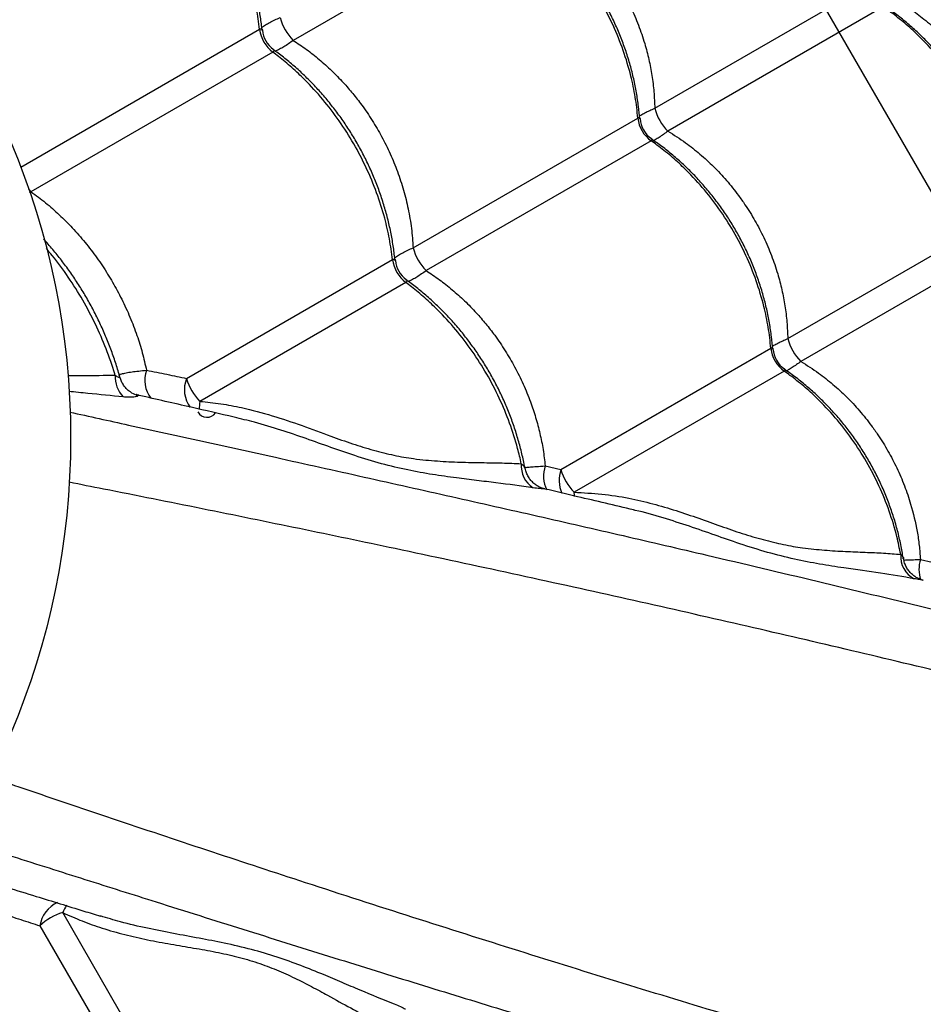
# Model space of a CAD drawing. Units: metres. Extents: x -0.021 to 0.082, y 0.002 to 0.086.
# Drawn here: x 0.017 to 0.019, y 0.037 to 0.038 of the extents above; entities that cross this region are included whole.
import ezdxf

# ---------------------------------------------------------------- set-up
doc = ezdxf.new("R2010")
doc.units = ezdxf.units.M
doc.linetypes.add('CENTERX2', pattern=[0.02032, 0.0127, -0.00254, 0.00254, -0.00254])

msp = doc.modelspace()

# ---------------------------------------------------------------- linework, layer by layer
at = {"color": 7, "linetype": 'CENTERX2'}
msp.add_line((0.01931557857275374, 0.03692224511390814), (0.01675657857275374, 0.04135456313047689), dxfattribs=at)
at = {"color": 7, "linetype": 'Continuous', "lineweight": 25}
for p, q in [((0.01781971400501424, 0.03869618190720225), (0.01739702047719291, 0.0384521396851299)), ((0.01807658071776924, 0.03832439158170373), (0.01848120908350822, 0.03855800387758489)), ((0.01850600247193797, 0.03851506046913277), (0.01810137410619899, 0.03828144817325162)), ((0.01688463558205144, 0.03821357200592743), (0.017333713851776, 0.03847284746584011)), ((0.01735850724020575, 0.038429904057388), (0.01690401078420755, 0.03816750040617171)), ((0.01762222708876316, 0.0380620703916898), (0.01804492061658449, 0.03830611261376215)), ((0.01806971400501424, 0.03826316920531003), (0.01764702047719291, 0.03801912698323768)), ((0.01690401078420755, 0.03816750040617171), (0.01690115434210442, 0.03816552554738301)), ((0.01832658071776923, 0.03789137887981152), (0.01873120908350821, 0.03812499117569267)), ((0.01875600247193796, 0.03808204776724055), (0.01835137410619898, 0.0378484354713594)), ((0.01719648406897787, 0.03781626754461116), (0.017583713851776, 0.03803983476394789)), ((0.01760850724020575, 0.03799689135549578), (0.01722127745740761, 0.03777332413615904)), ((0.01790022668437298, 0.0376452232638601), (0.01829492061658449, 0.03787309991186993)), ((0.01831971400501423, 0.03783015650341781), (0.01792502007280272, 0.03760227985540799)), ((0.01709301249606638, 0.03778963151520009), (0.01709218049259902, 0.03779012671597235)), ((0.01787062052061449, 0.03765188570422919), (0.01790022668437298, 0.0376452232638601)), ((0.01857593597275819, 0.03747609524858275), (0.01859830363257461, 0.03747090790862976)), ((0.01718726719470718, 0.0364248021035125), (0.01696369997537044, 0.03681203188631063)), ((0.01692075656691832, 0.03678723849788089), (0.01714432378625506, 0.03640000871508275))]:
    msp.add_line(p, q, dxfattribs=at)
at = {"color": 7, "linetype": 'Continuous', "lineweight": 25, "flags": 128}
for points in [[(0.01689953985675571, 0.03817269414990458), (0.01690011919689878, 0.03817197906128889), (0.01690401078420755, 0.03816750040617171)], [(0.01792573194671484, 0.03759471297293728), (0.01792545594780682, 0.03759709008449492), (0.01792502007280272, 0.03760227985540799)]]:
    msp.add_lwpolyline(points, dxfattribs=at)
at = {"color": 7, "linetype": 'Continuous', "lineweight": 25}
msp.add_circle((0.01555345514018555, 0.03770506081510294), 0.001425, dxfattribs=at)
for centre, radius, start, end in [((0.01746697921475394, 0.038521159320061), 9.82747931422687e-05, 195.3871523126469, 224.6128476873557), ((0.01739739430207651, 0.03848098445199515), 6.419821098880551e-05, 187.2817039779048, 232.7182960220948), ((0.01738870760740817, 0.03847596918648997), 5.000000092064442e-05, 185.6339858683069, 234.3065874366344), ((0.01816462666502388, 0.03834659599408418), 9.080266932821224e-05, 194.1543433977966, 225.8456566022045), ((0.01810479739586661, 0.03831205354943081), 6.017078538475892e-05, 185.6663051433395, 234.3336948566675), ((0.01809871247910221, 0.0383085404210988), 5.000000133688978e-05, 184.2999068747012, 235.6384273771714), ((0.01771697921475423, 0.03808814661816894), 9.827479314258785e-05, 195.3871523126921, 224.6128476873041), ((0.01764739430207652, 0.03804797175010294), 6.419821098881524e-05, 187.2817039779097, 232.7182960220937), ((0.01763870760740814, 0.03804295648459775), 5.000000092062259e-05, 185.6339858683014, 234.3065874366556), ((0.01841462666502376, 0.03791358329219188), 9.080266932807731e-05, 194.1543433977639, 225.8456566022244), ((0.01835479739586661, 0.03787904084753859), 6.017078538476666e-05, 185.6663051433388, 234.3336948566567), ((0.01834871247910223, 0.0378755277192066), 5.000000133692248e-05, 184.2999068747222, 235.6384273771586), ((0.01717482167225826, 0.03781296442318607), 5.690694670255159e-05, 160.6393045214776, 216.4567933714529), ((0.01711817354208673, 0.03782001806368614), 5.599341476694916e-05, 177.5089916909054, 223.2471385042453), ((0.01724893531015837, 0.03779518160553059), 5.653096079393565e-05, 158.0993649376154, 216.2689017138488), ((0.01729653991496739, 0.03784540587525912), 0.0001042123535365653, 196.2366516461742, 223.7633483538202), ((0.0171164853595353, 0.0378300246792166), 4.671812302196024e-05, 239.8387090536739, 255.8979251738342), ((0.01755157785709687, 0.03774199167788946), 0.0003317831776568811, 174.5811093577167, 177.2543868163857), ((0.0172349974967185, 0.03776343640641567), 2.000000000000613e-05, 210.0000000000061, 323.6941953138729), ((0.01787496201026286, 0.03765194152389662), 4.939866710609392e-05, 175.1889060541371, 236.5256741066491), ((0.01792798855815064, 0.03763292473478017), 6.042027882421011e-05, 161.7105293304922, 205.4273498336451), ((0.01795812531063268, 0.03762501612872069), 6.132356181193678e-05, 160.7605587715596, 203.6584114360002), ((0.01799127674583198, 0.03766916210238511), 9.414447239012318e-05, 194.7307888390777, 225.2692111609151), ((0.01858614425549215, 0.03748194188034184), 4.740463151190208e-05, 175.6986924454503, 242.7906362393861), ((0.01863663945340259, 0.03745801474110411), 6.33389083662669e-05, 163.4138581527294, 198.4047347027265), ((0.01697671997731958, 0.03677927535601565), 5.652711678571092e-05, 113.7224496511806, 171.9016365886048), ((0.01726540159132435, 0.03667402262798478), 0.000331768624877115, 152.7454525053851, 155.4189253983554), ((0.01699283830601837, 0.03671197604032115), 0.0001042123535365136, 106.2366516461638, 133.7633483538228)]:
    msp.add_arc(centre, radius, start, end, dxfattribs=at)
for points, knots in [([(0.017333713851776, 0.03847284746584011), (0.01733195640284134, 0.0384858237400373), (0.01732844150507522, 0.03851177628766964), (0.01731862111607707, 0.03855392628878208), (0.01730442511381725, 0.03859882502213948), (0.01728488188317735, 0.03864575445860521), (0.01726130617256127, 0.0386910932243508), (0.01723382715731859, 0.03873418843426004), (0.01720294064552359, 0.03877456835722667), (0.0171727401594661, 0.03880766440997159), (0.017144567147711, 0.03883413692656929), (0.01712429408832616, 0.03885106709203691), (0.01711207957113614, 0.03886023535432306), (0.01710850724020575, 0.03886291675928022)], [0, 0, 0, 0, 0.08751096404231569, 0.1750219229455277, 0.2832288219382922, 0.3917805924443747, 0.4999874749126083, 0.60822184298225, 0.7168013640579025, 0.825035748673052, 0.8975339564496525, 0.9700321665609217, 1, 1, 1, 1]), ([(0.01733845301054747, 0.03847064392756382), (0.01733752090287793, 0.03847901617236632), (0.01733563552816877, 0.0384959507166529), (0.01733114130987402, 0.0385215523571369), (0.01732541874787595, 0.03854729822988911), (0.01731839828561197, 0.03857290315413733), (0.01731014500967277, 0.03859825161602119), (0.01730068589912624, 0.03862323829235225), (0.01729006320674098, 0.03864776332318668), (0.01727831877104043, 0.03867173492237026), (0.0172655198328318, 0.03869502664104408), (0.01725171854674371, 0.03871756694712927), (0.0172369447752374, 0.03873936342589487), (0.01722118391117294, 0.03876045448908498), (0.01720444139269203, 0.0387808249968694), (0.01718676930941926, 0.03880039300654806), (0.01716823198710368, 0.03881908518699634), (0.01714888321932179, 0.03883678524981232), (0.01712914824632879, 0.03885328581395977), (0.01711558915066235, 0.03886324316835785), (0.01710895463373602, 0.03886811533962361)], [0, 0, 0, 0, 0.05514962752769501, 0.1115511827219278, 0.1679267696240262, 0.2242133797836157, 0.2803566602462605, 0.3363139081030924, 0.3920565334221986, 0.447571884294837, 0.5028636225268195, 0.5576477318052947, 0.6122629327493478, 0.6671854802286957, 0.7224205026464127, 0.7779595768797928, 0.8337792049233086, 0.8898421481591631, 0.9460993453703982, 1, 1, 1, 1]), ([(0.01785137410619899, 0.03871446087514384), (0.01786257856372062, 0.03870734932497737), (0.01788330994500655, 0.03869419096744419), (0.01791173062417111, 0.038671544669554), (0.01793744833758922, 0.03864795763236561), (0.01796167454040265, 0.03862200129730996), (0.01798113813251312, 0.03859770921502958), (0.01799902751136453, 0.03857238156370683), (0.01801532229821178, 0.03854611681365606), (0.01803200451028601, 0.0385141741780172), (0.01804632955585216, 0.03848077807395549), (0.01805752743947476, 0.03844790202773811), (0.01806581459025865, 0.03841626607032403), (0.0180716054891847, 0.038385901581973), (0.01807545668833632, 0.03835519280306874), (0.01807620603856839, 0.03833465873011474), (0.01807658071776924, 0.03832439158170373)], [0, 0, 0, 0, 0.08663165540157108, 0.1602928009762864, 0.2339522595551039, 0.3098291250068279, 0.3857049142336722, 0.4305678309816756, 0.5053527994713786, 0.5801377967195093, 0.6573193537975663, 0.734501865593179, 0.8001137501969766, 0.8657265773647571, 0.9328625567397569, 0.9999999999999999, 0.9999999999999999, 0.9999999999999999, 0.9999999999999999]), ([(0.01804492061658449, 0.03830611261376215), (0.01804347176738359, 0.0383192670580987), (0.01804057406906689, 0.03834557594599929), (0.01803153477109081, 0.0383881769102236), (0.01801796978303943, 0.0384334399598041), (0.0179988329022495, 0.03848060400246512), (0.01797539712940625, 0.0385260235613215), (0.01794777831926191, 0.03856903806060664), (0.01791648429172915, 0.03860918270425236), (0.01788568689969794, 0.03864193413317268), (0.01785682028575605, 0.03866800619836111), (0.01783598225966983, 0.03868461018015164), (0.01782339527114452, 0.03869356339601207), (0.01781971400501424, 0.03869618190720225)], [0, 0, 0, 0, 0.08751096404231387, 0.1750219229455293, 0.2832288219382925, 0.3917805924443697, 0.4999874749126069, 0.6082218429822448, 0.7168013640579037, 0.8250357486730451, 0.89753395644965, 0.9700321665609196, 1, 1, 1, 1]), ([(0.01804825980660539, 0.03830444017480562), (0.01804760453603418, 0.0383121662309093), (0.01804621363116773, 0.03832856588245057), (0.01804239745750271, 0.03835370322584544), (0.01803720348319821, 0.03837971425089234), (0.01803063406723569, 0.03840555251127894), (0.01802276134047541, 0.03843110093302704), (0.01801360783311578, 0.03845625243544476), (0.0180032152224273, 0.03848090570941719), (0.01799162441346553, 0.03850496771317422), (0.01797890109751536, 0.03852831353866129), (0.01796510048697552, 0.03855086508632961), (0.01795025471839196, 0.03857263018804244), (0.01793435258193915, 0.03859364539777345), (0.0179173960422884, 0.03861390067731847), (0.01789943775580995, 0.03863331408586809), (0.01788054369008665, 0.03865181306358629), (0.01786076721069862, 0.03866928047670594), (0.01784060335350701, 0.03868547694288013), (0.01782672684628103, 0.0386951937645647), (0.0178199654341026, 0.03869992834477308)], [0, 0, 0, 0, 0.05049163028690022, 0.1071756574560862, 0.1638451958717371, 0.2204344090861481, 0.2768877035201768, 0.3331607849396375, 0.389223218975459, 0.4450603384871729, 0.5006744163395315, 0.5557961648411965, 0.6107058526071961, 0.6659221229185128, 0.7214494357822969, 0.7772788652656205, 0.833386353593977, 0.8897340497723382, 0.9462722480092582, 1, 1, 1, 1]), ([(0.01853020390845637, 0.03852903317502145), (0.01853919501829962, 0.0385233631987494), (0.01855722972384658, 0.03851199014755689), (0.01858360078114521, 0.03849181052632022), (0.01860936616454965, 0.03846910927655714), (0.01863432038532981, 0.03844345009178965), (0.01865756544875264, 0.03841556229200626), (0.01867860021603332, 0.03838597143121376), (0.01869711299228381, 0.03835523324332902), (0.01871325832750931, 0.03832333078077475), (0.01872705447212475, 0.03829004130989513), (0.01873765383164771, 0.03825767789600858), (0.01874538212090076, 0.03822693553219467), (0.01875072142637545, 0.03819786997754696), (0.01875430158197609, 0.03816848046863969), (0.01875504087246694, 0.03814880278499965), (0.01875541052002661, 0.03813896388158134)], [0, 0, 0, 0, 0.06911604792965217, 0.1386355627629319, 0.213830702383279, 0.2890248409933049, 0.3664673408196278, 0.4439093158600981, 0.5184225630717106, 0.5929358723397417, 0.6696625655528797, 0.7463899015157915, 0.8091613887647882, 0.8719334014431154, 0.9359662998266144, 0.9999999999999999, 0.9999999999999999, 0.9999999999999999, 0.9999999999999999]), ([(0.01873120908350821, 0.03812499117569267), (0.01872990876410176, 0.03813823137374602), (0.01872730812536522, 0.03816471176907519), (0.01871864476671879, 0.03820752978197267), (0.0187053834854242, 0.03825296817673095), (0.01868644218010012, 0.03830024513493982), (0.01866307375887978, 0.03834570357927382), (0.01863538766587934, 0.03838867923278389), (0.01860389750172559, 0.03842871063689868), (0.0185728128192578, 0.03846129619860812), (0.01854361237430582, 0.038487175526373), (0.01852250242888015, 0.03850362251545968), (0.01850973616887893, 0.03851247222888525), (0.01850600247193797, 0.03851506046913277)], [0, 0, 0, 0, 0.0875109640423147, 0.1750219229455322, 0.2832288219382974, 0.3917805924443709, 0.4999874749126116, 0.6082218429822475, 0.7168013640579065, 0.8250357486730555, 0.8975339564496513, 0.9700321665609267, 1, 1, 1, 1]), ([(0.01873389709693819, 0.03812363919438251), (0.01873336164694176, 0.03813103812014759), (0.01873219467874368, 0.03814716345608092), (0.01872869257223134, 0.03817206065596414), (0.01872375357339479, 0.0381981974536841), (0.01871740189497392, 0.03822414586918504), (0.01870971370800463, 0.03824978826097058), (0.01870070922842415, 0.03827501674790291), (0.01869042989513277, 0.03829972939775332), (0.01867891616290632, 0.0383238325791215), (0.01866623288578963, 0.03834720236054857), (0.01865243673729253, 0.03836975742956177), (0.01863756085458258, 0.03839150581525139), (0.01862159579811412, 0.03841248312066274), (0.01860454173793134, 0.03843268190137789), (0.018586451549453, 0.03845202028374686), (0.01856739189732529, 0.03847042607455879), (0.0185474159523441, 0.03848778196648889), (0.01852703593182444, 0.03850384619321241), (0.01851299454826456, 0.03851346042497487), (0.01850615768070184, 0.03851814167515202)], [0, 0, 0, 0, 0.04817694315180829, 0.1049975925195484, 0.1618078618906812, 0.2185407011851093, 0.27514012752075, 0.3315612675922174, 0.3877729671182129, 0.4437597436159121, 0.4995230407202755, 0.5548024023283699, 0.609848026412852, 0.665199979310688, 0.7208625965208894, 0.7768268686842615, 0.8330686343601248, 0.8895499277167863, 0.946220932340912, 1, 1, 1, 1]), ([(0.01733781049005039, 0.03847591254127002), (0.01733803295147008, 0.03847614342419893), (0.01733954696522567, 0.03847771475252539), (0.01734448072716915, 0.03848103189655459), (0.01735247547331467, 0.03848573096049942), (0.01736170523980232, 0.03849040924696889), (0.0173688531397384, 0.03849358437218039), (0.01737222708876316, 0.03849508309358202)], [0, 0, 0, 0, 0.04541332692402848, 0.3090711267910909, 0.5441533425716967, 0.7848314331456697, 1, 1, 1, 1]), ([(0.017333713851776, 0.03847284746584011), (0.017333726617558, 0.0384728551439692), (0.017334656602312, 0.03847341449419142), (0.01733601298620477, 0.0384739675785164), (0.01733803102765162, 0.03847386430590744), (0.01733895016828289, 0.03847270199495766), (0.01733889210524303, 0.0384709877602584), (0.01733888261280222, 0.03847070750845858)], [0, 0, 0, 0, 0.003584664723572058, 0.2611421330967496, 0.4251677725516311, 0.9060235063486428, 1, 1, 1, 1]), ([(0.01735923234065573, 0.03843545371541315), (0.01735948196476537, 0.038435320630747), (0.01736099816259801, 0.03843451228461944), (0.01736161823365114, 0.03843295996782684), (0.01736045373244811, 0.03843110431525931), (0.01735904230128656, 0.03843023399000212), (0.01735850724020575, 0.038429904057388)], [0, 0, 0, 0, 0.0946873406303531, 0.5751236963819766, 0.8389331478422719, 1, 1, 1, 1]), ([(0.01758845301054746, 0.03803763122567161), (0.01758752090287793, 0.03804600347047409), (0.01758563552816877, 0.03806293801476066), (0.01758114130987403, 0.03808853965524465), (0.01757541874787596, 0.03811428552799686), (0.01756839828561197, 0.03813989045224507), (0.01756014500967277, 0.03816523891412895), (0.01755068589912624, 0.03819022559046001), (0.01754006320674099, 0.03821475062129445), (0.01752831877104043, 0.03823872222047801), (0.0175155198328318, 0.03826201393915184), (0.01750171854674371, 0.03828455424523703), (0.0174869447752374, 0.03830635072400262), (0.01747118391117295, 0.03832744178719273), (0.01745444139269204, 0.03834781229497718), (0.01743676930941927, 0.03836738030465582), (0.01741823198710368, 0.0383860724851041), (0.0173988832193218, 0.03840377254792009), (0.01737914824632879, 0.03842027311206754), (0.01736558915066234, 0.03843023046646563), (0.01735895463373601, 0.03843510263773139)], [0, 0, 0, 0, 0.05514962752762794, 0.1115511827218614, 0.1679267696239432, 0.2242133797835509, 0.2803566602461964, 0.3363139081030591, 0.3920565334221539, 0.4475718842947929, 0.5028636225267762, 0.5576477318052521, 0.6122629327492931, 0.6671854802286334, 0.7224205026463498, 0.7779595768797662, 0.83377920492327, 0.8898421481591379, 0.9460993453703702, 1, 1, 1, 1]), ([(0.01739702047719291, 0.0384521396851299), (0.01739403541301528, 0.03844996694142018), (0.01738778896068096, 0.0384454203255989), (0.01737911398926607, 0.03843975306841776), (0.01737110897552569, 0.03843520467031052), (0.01736569387976813, 0.03843255094721205), (0.01736356048000466, 0.0384320210849791), (0.01736318506148594, 0.03843192784408818)], [0, 0, 0, 0, 0.2147110101924234, 0.4492975731887677, 0.6894595621427847, 0.9453535932739856, 1, 1, 1, 1]), ([(0.01739702047719291, 0.0384521396851299), (0.01740534703647846, 0.03844659118513695), (0.01742200001112167, 0.03843549428105907), (0.01744603647041131, 0.03841641162219536), (0.01746923551358045, 0.03839556654188628), (0.01749026915554421, 0.0383739965643359), (0.01750909497868485, 0.03835225269432985), (0.01752740025653246, 0.0383286393015374), (0.01754574137958979, 0.03830170654139542), (0.01756369467909234, 0.03827103515301609), (0.01757960170531452, 0.0382388964044686), (0.0175933940467945, 0.03820524212175035), (0.01760473276567361, 0.03817061060081815), (0.01761351675804534, 0.03813488647450475), (0.01761972532820132, 0.03809856884437256), (0.01762139316017811, 0.03807423666510007), (0.01762222708876316, 0.03806207039168979)], [0, 0, 0, 0, 0.06613876805600516, 0.1322763928770743, 0.1999245051706255, 0.2675717394176022, 0.3251243812444111, 0.3829273552506783, 0.4568222192808692, 0.5307169013936346, 0.6068490099737243, 0.6829816248197077, 0.7609587087917474, 0.8389371441525504, 0.9194673556142479, 1, 1, 1, 1]), ([(0.017583713851776, 0.03803983476394789), (0.01758195640284133, 0.03805281103814508), (0.01757844150507522, 0.03807876358577741), (0.01756862111607707, 0.03812091358688986), (0.01755442511381724, 0.03816581232024725), (0.01753488188317735, 0.03821274175671301), (0.01751130617256125, 0.03825808052245858), (0.01748382715731859, 0.03830117573236782), (0.01745294064552357, 0.03834155565533444), (0.01742274015946611, 0.03837465170807938), (0.017394567147711, 0.03840112422467706), (0.01737429408832616, 0.0384180543901447), (0.01736207957113614, 0.03842722265243084), (0.01735850724020575, 0.038429904057388)], [0, 0, 0, 0, 0.08751096404231626, 0.1750219229455281, 0.2832288219382925, 0.3917805924443748, 0.4999874749126083, 0.6082218429822475, 0.7168013640579026, 0.8250357486730487, 0.8975339564496526, 0.9700321665609217, 1, 1, 1, 1]), ([(0.01804775243842484, 0.03830976084312612), (0.01804791542296007, 0.03830989010018344), (0.01804867002137712, 0.03831048854451257), (0.0180519261427731, 0.03831249583472322), (0.01805772081521861, 0.03831580058675909), (0.01806653530219712, 0.03832009603414763), (0.01807337209441401, 0.03832301953351787), (0.01807658071776924, 0.03832439158170373)], [0, 0, 0, 0, 0.03196553149619262, 0.1479964920146411, 0.4433784634567099, 0.7387680061763711, 1, 1, 1, 1]), ([(0.01804492061658449, 0.03830611261376215), (0.01804558716458604, 0.03830645024447135), (0.01804666791363871, 0.03830699768301783), (0.01804816331691778, 0.03830694088399808), (0.01804865625751148, 0.03830591064042702), (0.01804888923850067, 0.03830489727580715), (0.01804884569926707, 0.03830458033883893), (0.01804883716551605, 0.03830451821874744)], [0, 0, 0, 0, 0.2641903652961843, 0.4283614778682798, 0.8805346257704328, 0.9765846186386827, 1, 1, 1, 1]), ([(0.01810137410619899, 0.03828144817325162), (0.01809858187058143, 0.03827935591119649), (0.01809266947822376, 0.03827492567110244), (0.01808453061660767, 0.03826942322958111), (0.01807877107984421, 0.03826605872945224), (0.01807538727921706, 0.03826423349086731), (0.01807449565265479, 0.03826387886670317), (0.01807430825792724, 0.03826380433471698)], [0, 0, 0, 0, 0.2615113901693897, 0.5537347690004868, 0.8529363040768275, 0.9690913635845241, 1, 1, 1, 1]), ([(0.01810137410619899, 0.03828144817325162), (0.01811257856372062, 0.03827433662308516), (0.01813330994500655, 0.03826117826555198), (0.0181617306241711, 0.03823853196766177), (0.01818744833758922, 0.03821494493047339), (0.01821167454040265, 0.03818898859541774), (0.01823113813251311, 0.03816469651313735), (0.01824902751136453, 0.03813936886181462), (0.01826532229821178, 0.03811310411176383), (0.01828200451028601, 0.03808116147612498), (0.01829632955585216, 0.03804776537206327), (0.01830752743947475, 0.03801488932584587), (0.01831581459025865, 0.03798325336843181), (0.0183216054891847, 0.03795288888008078), (0.01832545668833632, 0.03792218010117652), (0.01832620603856839, 0.03790164602822253), (0.01832658071776923, 0.03789137887981152)], [0, 0, 0, 0, 0.08663165540156674, 0.1602928009762826, 0.2339522595551068, 0.3098291250068314, 0.385704914233669, 0.4305678309816803, 0.5053527994713838, 0.580137796719515, 0.6573193537975728, 0.7345018655931844, 0.8001137501969837, 0.8657265773647647, 0.9328625567397656, 0.9999999999999999, 0.9999999999999999, 0.9999999999999999, 0.9999999999999999]), ([(0.01807030521588601, 0.03826735237988869), (0.01807035760012651, 0.03826733044681511), (0.018071327075324, 0.0382669245313981), (0.01807175834271052, 0.03826614385019684), (0.01807184339051728, 0.03826494791164441), (0.01807113101156059, 0.03826401402584897), (0.01807003182012778, 0.03826335868695794), (0.01806971400501424, 0.03826316920531003)], [0, 0, 0, 0, 0.02153405229978809, 0.3985307299126056, 0.5714901292474107, 0.876102643123755, 1, 1, 1, 1]), ([(0.01829492061658448, 0.03787309991186992), (0.01829347176738359, 0.03788625435620648), (0.01829057406906688, 0.03791256324410707), (0.0182815347710908, 0.03795516420833138), (0.01826796978303943, 0.03800042725791187), (0.0182488329022495, 0.03804759130057288), (0.01822539712940625, 0.03809301085942927), (0.01819777831926191, 0.03813602535871442), (0.01816648429172914, 0.03817617000236014), (0.01813568689969794, 0.03820892143128047), (0.01810682028575604, 0.03823499349646888), (0.01808598225966983, 0.03825159747825941), (0.01807339527114452, 0.03826055069411986), (0.01806971400501424, 0.03826316920531003)], [0, 0, 0, 0, 0.08751096404231462, 0.1750219229455302, 0.2832288219382936, 0.3917805924443798, 0.499987474912611, 0.6082218429822467, 0.716801364057903, 0.8250357486730545, 0.8975339564496534, 0.9700321665609233, 1, 1, 1, 1]), ([(0.01829825980660538, 0.0378714274729134), (0.01829760453603418, 0.03787915352901708), (0.01829621363116773, 0.03789555318055835), (0.0182923974575027, 0.03792069052395321), (0.01828720348319821, 0.03794670154900014), (0.01828063406723568, 0.03797253980938674), (0.0182727613404754, 0.03799808823113484), (0.01826360783311577, 0.03802323973355256), (0.0182532152224273, 0.03804789300752499), (0.01824162441346551, 0.03807195501128199), (0.01822890109751535, 0.03809530083676909), (0.0182151004869755, 0.03811785238443739), (0.01820025471839194, 0.03813961748615025), (0.01818435258193912, 0.03816063269588126), (0.01816739604228838, 0.03818088797542629), (0.01814943775580992, 0.0382003013839759), (0.01813054369008663, 0.0382188003616941), (0.01811076721069859, 0.03823626777481375), (0.01809060335350698, 0.03825246424098793), (0.01807672684628101, 0.03826218106267248), (0.01806996543410259, 0.03826691564288086)], [0, 0, 0, 0, 0.05049163028688052, 0.1071756574561043, 0.1638451958717756, 0.2204344090861852, 0.2768877035202142, 0.3331607849396881, 0.3892232189754973, 0.4450603384871942, 0.5006744163395399, 0.5557961648412485, 0.6107058526072946, 0.6659221229185934, 0.7214494357823642, 0.7772788652657179, 0.833386353594054, 0.8897340497724227, 0.946272248009338, 1, 1, 1, 1]), ([(0.01690401078420755, 0.03816750040617171), (0.01690411629504548, 0.03816742598321225), (0.0169133709689932, 0.03816089812088527), (0.01693143731143355, 0.03814715094893933), (0.01695730159264208, 0.03812448444534219), (0.01698215903063082, 0.03809959434133465), (0.0170058231369919, 0.03807253094590887), (0.01702441665647436, 0.03804823867379065), (0.01704172621019152, 0.03802318038072774), (0.01705775065449609, 0.03799743284267177), (0.01707508076763285, 0.03796526365406549), (0.01709042644518578, 0.03793181694000205), (0.01710325479300467, 0.03789810626657901), (0.01711371356216794, 0.0378646903413262), (0.01711865415766484, 0.03784280799165192), (0.01712113279652962, 0.03783182987324703)], [0, 0, 0, 0, 0.0009950587049765863, 0.08727960135480742, 0.1731156240601466, 0.2589502270593098, 0.3473471767901326, 0.4357432277868602, 0.4804357735705682, 0.5671336004582802, 0.6538314178768692, 0.7432326803587929, 0.8326346774416801, 0.9160347789306958, 1, 1, 1, 1]), ([(0.01707127766233285, 0.03781755611731814), (0.01707069367086103, 0.03781983073620577), (0.01706794939986107, 0.03783051954066696), (0.0170618828259635, 0.03784957257867216), (0.01705308236856782, 0.03787457595514044), (0.01704311375314085, 0.03789927525913601), (0.01703213357431119, 0.03792357444265872), (0.01702015506103127, 0.03794738351835106), (0.01700725497344834, 0.03797057427283058), (0.01699347992383445, 0.03799308757021598), (0.01697885018696195, 0.0380149222151154), (0.01696336863851146, 0.03803615181971436), (0.01694696222011422, 0.03805663062577598), (0.01693512551695402, 0.03807066071550666), (0.01692859508663258, 0.0380775673120366), (0.01692801023058431, 0.0380781858569953)], [0, 0, 0, 0, 0.02413733505319036, 0.1134252669761891, 0.2024572801270116, 0.2911707812288457, 0.3795260578018747, 0.4675090941359737, 0.5551271556018843, 0.6419040376853459, 0.7285133656814493, 0.8156178327186696, 0.9032282082314517, 0.9913332560134362, 1, 1, 1, 1]), ([(0.01706223303803552, 0.0378224516831635), (0.01706199408439078, 0.03782325533074772), (0.01705706335876393, 0.03783983832006651), (0.01704586781709715, 0.03787221442707238), (0.01702566705348977, 0.03791873658219105), (0.01700188787732441, 0.0379639893148119), (0.01697451150974918, 0.03800704557529378), (0.0169512161750725, 0.03803950327867167), (0.01693632038228525, 0.0380563476706797), (0.01693246321799224, 0.03806070941149598)], [0, 0, 0, 0, 0.009416826266759808, 0.1943129457044333, 0.3797983566300949, 0.5646944478318526, 0.74963750444052, 0.9351703335315192, 1, 1, 1, 1]), ([(0.01758781226531948, 0.03804288528232154), (0.01758805933488564, 0.03804314107099004), (0.01758958423152303, 0.03804471978133674), (0.01759453542832845, 0.03804805746306532), (0.01760252163911764, 0.03805273822632768), (0.01761174658488553, 0.03805741582507777), (0.01761885229266373, 0.03806057158844233), (0.01762222708876316, 0.0380620703916898)], [0, 0, 0, 0, 0.05021676678083489, 0.3099344852172382, 0.547512663844689, 0.7850949483475569, 1, 1, 1, 1]), ([(0.017583713851776, 0.03803983476394789), (0.017583726617558, 0.03803984244207699), (0.01758465660231197, 0.03804040179229924), (0.01758601298620477, 0.03804095487662417), (0.01758803102765161, 0.03804085160401523), (0.01758895016828289, 0.03803968929306543), (0.01758889210524302, 0.03803797505836617), (0.01758888261280222, 0.03803769480656637)], [0, 0, 0, 0, 0.003584664723748868, 0.2611421330949216, 0.4251677725520783, 0.9060235063490621, 1, 1, 1, 1]), ([(0.01764702047719291, 0.03801912698323768), (0.01764403541301529, 0.03801695423952796), (0.01763778896068097, 0.03801240762370669), (0.01762911398926607, 0.03800674036652556), (0.01762110897552568, 0.0380021919684183), (0.01761569387976812, 0.03799953824531982), (0.01761356048000465, 0.03799900838308688), (0.01761318506148594, 0.03799891514219596)], [0, 0, 0, 0, 0.2147110101919868, 0.4492975731884549, 0.6894595621426756, 0.9453535932746107, 0.9999999999999999, 0.9999999999999999, 0.9999999999999999, 0.9999999999999999]), ([(0.01764702047719291, 0.03801912698323768), (0.01765534703647821, 0.03801357848324677), (0.01767200001112093, 0.03800248157917297), (0.01769603647041425, 0.0379833989202784), (0.01771923551356913, 0.03796255384008921), (0.01774026915558378, 0.03794098386211114), (0.01775909497856122, 0.03791923999347626), (0.01777740025705336, 0.03789562659526859), (0.01779574137703375, 0.03786869386097916), (0.01781369468867602, 0.0378380223706011), (0.01782960166836188, 0.03780588401305483), (0.01784267092297458, 0.03777399311809373), (0.01785300933787313, 0.03774301909034999), (0.01786095018306646, 0.03771299697275277), (0.01786707992123737, 0.03768254664149897), (0.01786944031443315, 0.03766210607197974), (0.01787062052061449, 0.03765188570422919)], [0, 0, 0, 0, 0.06964579404764994, 0.1392903842400288, 0.2105255559099918, 0.281759802974723, 0.3423641891370788, 0.4032321814101332, 0.4810453405102275, 0.5588583080466673, 0.6390273421915633, 0.7191969094472296, 0.7885949404059491, 0.8579936646997393, 0.9289962557888369, 1, 1, 1, 1]), ([(0.01760923234065572, 0.03800244101352093), (0.01760948196476537, 0.03800230792885478), (0.017610998162598, 0.03800149958272722), (0.01761161823365113, 0.03799994726593461), (0.01761045373244811, 0.0379980916133671), (0.01760904230128656, 0.03799722128810989), (0.01760850724020575, 0.03799689135549578)], [0, 0, 0, 0, 0.0946873406297975, 0.5751236963815732, 0.8389331478417952, 1, 1, 1, 1]), ([(0.01782573739252485, 0.0376560846290612), (0.01782355723041772, 0.03766565508926595), (0.01781771415751903, 0.03769130496936782), (0.01780436961006536, 0.03773280141318714), (0.0177848967225436, 0.03777972857495825), (0.01776130220071011, 0.03782506794900463), (0.01773382822659651, 0.03786816299589821), (0.01770294035583475, 0.03790854296280993), (0.0176727402092029, 0.0379416390045788), (0.0176445671364319, 0.03796811152314957), (0.01762429408933048, 0.03798504168822001), (0.0176120795713634, 0.03799420995053127), (0.01760850724020575, 0.03799689135549578)], [0, 0, 0, 0, 0.07241502639251414, 0.1940801910047903, 0.3161331206286137, 0.4377982666611174, 0.5594943168249713, 0.6815784485038111, 0.8032745172710245, 0.8847897114531021, 0.9663049082602196, 1, 1, 1, 1]), ([(0.0178323091503356, 0.03764759542729965), (0.01783186682986983, 0.03765023896547004), (0.0178299877078226, 0.03766146958047203), (0.01782535519780597, 0.03768127416345513), (0.01781841525624608, 0.03770687739322209), (0.01781014048343191, 0.03773222630748713), (0.01780068710523452, 0.03775721286318639), (0.01779006288550412, 0.03778173792616233), (0.01777831885660854, 0.03780570951678509), (0.01776551981017487, 0.03782900123773641), (0.01775171855276896, 0.03785154154321802), (0.01773694477361526, 0.03787333802214455), (0.0177211839116113, 0.03789442908529131), (0.01770444139257359, 0.03791479959308743), (0.01768676930945125, 0.03793436760276293), (0.01766823198709505, 0.03795305978321206), (0.01764888321932412, 0.03797075984602781), (0.01762914824632823, 0.03798726041017533), (0.01761558915066216, 0.03799721776457341), (0.01760895463373601, 0.03800208993583917)], [0, 0, 0, 0, 0.01916006765391118, 0.08139823575956645, 0.1435381742987833, 0.2055198780725299, 0.2672962034328746, 0.3288355873382718, 0.3901240621892123, 0.4511656705880965, 0.5116468609429701, 0.5719415779342993, 0.6325756028845817, 0.6935545975072483, 0.7548692627465287, 0.8164936570042832, 0.8783866691634281, 0.9404941360580319, 1, 1, 1, 1]), ([(0.01829775243842483, 0.03787674814123389), (0.01829791542296007, 0.03787687739829122), (0.01829867002137712, 0.03787747584262035), (0.01830192614277312, 0.037879483132831), (0.0183077208152186, 0.03788278788486686), (0.01831653530219711, 0.03788708333225541), (0.01832337209441401, 0.03789000683162565), (0.01832658071776923, 0.03789137887981152)], [0, 0, 0, 0, 0.03196553149790639, 0.1479964920145985, 0.4433784634566942, 0.7387680061763641, 1, 1, 1, 1]), ([(0.01829492061658449, 0.03787309991186993), (0.01829558716458604, 0.03787343754257913), (0.0182966679136387, 0.03787398498112559), (0.01829816331691778, 0.03787392818210586), (0.01829865625751149, 0.03787289793853488), (0.01829888923850067, 0.0378718845739149), (0.01829884569926707, 0.03787156763694671), (0.01829883716551605, 0.03787150551685522)], [0, 0, 0, 0, 0.2641903652961201, 0.4283614778682139, 0.8805346257703219, 0.9765846186386746, 1, 1, 1, 1]), ([(0.01835137410619898, 0.0378484354713594), (0.01834858187058143, 0.03784634320930427), (0.01834266947822375, 0.0378419129692102), (0.01833453061660767, 0.0378364105276889), (0.01832877107984422, 0.03783304602756001), (0.01832538727921707, 0.03783122078897511), (0.0183244956526548, 0.03783086616481095), (0.01832430825792723, 0.03783079163282476)], [0, 0, 0, 0, 0.2615113901694118, 0.5537347690004398, 0.8529363040767063, 0.969091363582719, 1, 1, 1, 1]), ([(0.01835137410619898, 0.0378484354713594), (0.01836257856370243, 0.0378413239211817), (0.01838330994495472, 0.03782816556362772), (0.01841173062434272, 0.03780551926587562), (0.01843744833693397, 0.03778193222817621), (0.01846167454293198, 0.03775597589508872), (0.01848113812471194, 0.03773168380642381), (0.01849902753196077, 0.03770635617265139), (0.01851532215921715, 0.03768009132396948), (0.01853200502804975, 0.03764814909422368), (0.01854632755673297, 0.03761475143466548), (0.01855991889418776, 0.03757488711071441), (0.01856878263346401, 0.03753720506494641), (0.01857398856051365, 0.03750239961951467), (0.01857528683260603, 0.03748486340920045), (0.01857593597275818, 0.03747609524858275)], [0, 0, 0, 0, 0.09011921865066125, 0.1667457687648803, 0.2433705639691721, 0.3223020330317747, 0.401232382543506, 0.4479013626637603, 0.5256969778562239, 0.6034926229648478, 0.6837813071170242, 0.764070984421165, 0.8810125348120728, 0.9405058910923078, 1, 1, 1, 1]), ([(0.01706997317142402, 0.03782255204160547), (0.01707023554946787, 0.03782282735490098), (0.0170710348491848, 0.03782366606013692), (0.01707487129267517, 0.03782514149949698), (0.01708216769084436, 0.03782698097114542), (0.01709320639364535, 0.03782879090761808), (0.01710621917591437, 0.03783043749715315), (0.01711616167727173, 0.03783136575606227), (0.01712113279652962, 0.03783182987324703)], [0, 0, 0, 0, 0.06958077556859452, 0.2119685527046145, 0.4176772158694003, 0.6234460906483006, 0.8117280226441688, 1, 1, 1, 1]), ([(0.01712113279652962, 0.03783182987324703), (0.0171340830740756, 0.03782930471239323), (0.01716002742913952, 0.03782424585017566), (0.01718431818625757, 0.03781892997127019), (0.01719648406897787, 0.03781626754461116)], [0, 0, 0, 0, 0.4991558862832899, 1, 1, 1, 1]), ([(0.01832030521588601, 0.03783433967799647), (0.01832035760012651, 0.03783431774492291), (0.01832132707532399, 0.03783391182950586), (0.01832175834271051, 0.03783313114830461), (0.01832184339051728, 0.0378319352097522), (0.01832113101156059, 0.03783100132395675), (0.01832003182012777, 0.03783034598506571), (0.01831971400501423, 0.0378301565034178)], [0, 0, 0, 0, 0.02153405229966879, 0.3985307299125203, 0.5714901292473408, 0.8761026431236799, 0.9999999999999999, 0.9999999999999999, 0.9999999999999999, 0.9999999999999999]), ([(0.01853887314281459, 0.0374854972980395), (0.01853663757960229, 0.03749667162985264), (0.01853114845673037, 0.03752410868911202), (0.01851790767556802, 0.03756741473646535), (0.01849884950717231, 0.03761457855043708), (0.01847539268499262, 0.03765999817044977), (0.01844777951576027, 0.03770301265334591), (0.01841648396757374, 0.03774315730140972), (0.01838568695535232, 0.03777590872922655), (0.01835682027313499, 0.03780198079461333), (0.01833598226079363, 0.03781858477636393), (0.01832339527139882, 0.03782753799222689), (0.01831971400501423, 0.03783015650341781)], [0, 0, 0, 0, 0.08267320992089838, 0.2029928766832585, 0.3236960201550039, 0.4440156685430668, 0.5643658792929674, 0.6850998797554835, 0.8054501089030208, 0.8860638246803477, 0.9666775430536866, 0.9999999999999999, 0.9999999999999999, 0.9999999999999999, 0.9999999999999999]), ([(0.01854374650563272, 0.03747715880192603), (0.01854325103095875, 0.03748066300848649), (0.01854152709055723, 0.03749285544451225), (0.01853714498065297, 0.03751368882889711), (0.01853064969347995, 0.03753952711235866), (0.0185227571719901, 0.03756507552794501), (0.01851360894406223, 0.03759022703200613), (0.01850321492650566, 0.03761488030554061), (0.01849162449229457, 0.0376389423094143), (0.01847890107663427, 0.03766228813487034), (0.01846510049252455, 0.03768483968254689), (0.01845025471689858, 0.03770660478425754), (0.01843435258234266, 0.03772761999398914), (0.01841739604217937, 0.03774787527353402), (0.01839943775583937, 0.03776728868208368), (0.0183805436900787, 0.03778578765980186), (0.01836076721070075, 0.03780325507292152), (0.01834060335350649, 0.0378194515390957), (0.01832672684628085, 0.03782916836078026), (0.01831996543410259, 0.03783390294098864)], [0, 0, 0, 0, 0.02496111629700987, 0.08684899372576677, 0.1486491493140364, 0.2103008702219419, 0.2717557834397093, 0.3329806520899147, 0.3939594584279764, 0.4546946846123726, 0.5148922459531783, 0.5748582192277171, 0.6351590062931803, 0.6957994778504966, 0.75676988603417, 0.8180439577414503, 0.8795803565188933, 0.9413247994833701, 0.9999999999999999, 0.9999999999999999, 0.9999999999999999, 0.9999999999999999]), ([(0.01697332756517919, 0.03782172201488266), (0.01698264952307598, 0.03782180796952435), (0.01701349642396217, 0.03782209239843322), (0.01704220218248808, 0.03782230401634935), (0.01706223303803552, 0.0378224516831635)], [0, 0, 0, 0, 0.302200792591385, 1, 1, 1, 1]), ([(0.01706223303803552, 0.0378224516831635), (0.01706448476897275, 0.03782094920672455), (0.01706859474596487, 0.03781820680820208), (0.01707180543929583, 0.03781756972005156), (0.0170715132914046, 0.03781758768839098), (0.01707141835191713, 0.03781759352757375)], [0, 0, 0, 0, 0.4499350978247056, 0.8212450561625769, 1, 1, 1, 1]), ([(0.01709228547768392, 0.03779019316054396), (0.01709141187445964, 0.03779069965210406), (0.01708859616866122, 0.03779233212229531), (0.01708400685664853, 0.03779631885017035), (0.01707895412684891, 0.03780207365910823), (0.0170749167512664, 0.03780893476496828), (0.0170725131480139, 0.03781425937463377), (0.01707191398321251, 0.03781730750129079), (0.01707184010950839, 0.03781768331843868)], [0, 0, 0, 0, 0.09459734920279138, 0.3048962014601261, 0.5219335096339756, 0.7437814253401015, 0.9684096677075317, 1, 1, 1, 1]), ([(0.01707738764823516, 0.03778165436522012), (0.01705544269345864, 0.0377838300301772), (0.01702235200490092, 0.03778711070458432), (0.0169871314942668, 0.03779069854741733), (0.0169752683855714, 0.03779190701852532)], [0, 0, 0, 0, 0.6631761299929809, 0.9999999999999999, 0.9999999999999999, 0.9999999999999999, 0.9999999999999999]), ([(0.017106459329361, 0.03778474189318122), (0.01710637172958559, 0.03778475772196779), (0.01710534464836468, 0.03778494330976595), (0.01710379924937655, 0.03778539398819174), (0.01710236088098781, 0.03778582280953393), (0.01710169876638507, 0.03778604661162255), (0.01710164188942599, 0.03778606648198547), (0.01710161127425057, 0.03778607717761084)], [0, 0, 0, 0, 0.03112754651665937, 0.3649611922837038, 0.5902864091436846, 0.7794633597563866, 1, 1, 1, 1]), ([(0.01710510248263986, 0.03778471449126423), (0.01710523777042611, 0.03778439562774331), (0.0171055140783743, 0.03778374438990677), (0.01710351266386932, 0.03778265611882634), (0.01709985798176378, 0.03778169671462711), (0.01709420218190987, 0.03778102418586226), (0.01708674084337442, 0.03778084391614962), (0.0170805282287669, 0.03778138223569273), (0.01707738764823516, 0.03778165436522012)], [0, 0, 0, 0, 0.1398859832343561, 0.2856991756797034, 0.4436951204278134, 0.6061476527411832, 0.800901054978725, 1, 1, 1, 1]), ([(0.01710653846846325, 0.03778464863884403), (0.01710602198088294, 0.03778478919698419), (0.01710480794973496, 0.03778511958626509), (0.01710499500604917, 0.03778486231253946), (0.01710510248263986, 0.03778471449126423)], [0, 0, 0, 0, 0.4254319019428778, 1, 1, 1, 1]), ([(0.01728611312541007, 0.03774361949617416), (0.01725908238595614, 0.03774981308206985), (0.01719981585078337, 0.03776339289467387), (0.01713987769125668, 0.03777705099381841), (0.01710682734692543, 0.03778468360891709), (0.01710656050988894, 0.03778474523200862)], [0, 0, 0, 0, 0.4540774819242429, 0.9955924106140687, 1, 1, 1, 1]), ([(0.01722127745740761, 0.03777332413615904), (0.01723449295142615, 0.03777196898731617), (0.01726092480907853, 0.03776925860045796), (0.01730658999078361, 0.03776065861757877), (0.01735778339207933, 0.0377469789998725), (0.01741369757305966, 0.03772806358908089), (0.01746374164449244, 0.03770921909441139), (0.01750835194474216, 0.03769329080588475), (0.01754797040733302, 0.03768117538344942), (0.01758643981871069, 0.03767154408518451), (0.01762676008755975, 0.0376646599181368), (0.01766844001007625, 0.03766087427295255), (0.01771111650838558, 0.03765884077842119), (0.01775157619774726, 0.03765811251127457), (0.01779000353841073, 0.03765773556730475), (0.01781383748764462, 0.03765663441605027), (0.01782573739252485, 0.0376560846290612)], [0, 0, 0, 0, 0.05434281980566711, 0.1086892155160412, 0.1901816594670757, 0.2718636401417884, 0.3533432043040635, 0.4159017019758654, 0.478758098529418, 0.5416171194548128, 0.604179212828663, 0.6831194248322358, 0.762256348053169, 0.8415730866478242, 0.9209000077638263, 1, 1, 1, 1]), ([(0.01697678675415484, 0.03775320961254168), (0.01701370456262283, 0.0377450764941936), (0.01709752591906082, 0.03772661036523588), (0.01722637025818625, 0.03769829501497265), (0.01737422144520883, 0.03766572159653015), (0.01753055342822819, 0.03763106584819999), (0.01769501510353499, 0.03759427234962183), (0.01785723836009889, 0.03755757389876904), (0.01801718044619583, 0.03752090623486885), (0.01819236410620713, 0.03748014072796799), (0.0183822063336825, 0.03743519247888547), (0.01858647223337086, 0.03738579042242197), (0.01876502118060435, 0.0373418312962078), (0.01891954175767857, 0.03730281732538439), (0.01905021264916671, 0.03726969252691847), (0.01917971157014992, 0.03723746999602991), (0.0192642420553101, 0.03721796377380997), (0.01930650318120587, 0.03720821161266449)], [0, 0, 0, 0, 0.04344874122507952, 0.0986497459123724, 0.1538458984934855, 0.2217978908988291, 0.2897637793961468, 0.3577335524799051, 0.4256908430766997, 0.49346678982069, 0.5836623745145977, 0.6738654707763324, 0.7640659452748974, 0.8230537898403751, 0.8820483799848943, 0.9410299343056748, 0.9999999999999999, 0.9999999999999999, 0.9999999999999999, 0.9999999999999999]), ([(0.0178477155200188, 0.037610736462542), (0.01782483794547368, 0.0376139540259422), (0.01779047757672485, 0.03761878656029526), (0.01774175170883361, 0.03762451288016291), (0.01770207702390955, 0.03762942973352445), (0.01765901797668188, 0.03763546990198718), (0.017612038475925, 0.03764383929762167), (0.01756333689094072, 0.0376555646215405), (0.01751505517932634, 0.0376701943090092), (0.01746771132407048, 0.03768670841590296), (0.01742145888027804, 0.03770329009573094), (0.01737359027603317, 0.03771958651756786), (0.01732845193207577, 0.03773340931460511), (0.01729869318633912, 0.03774035296013514), (0.01728603438915589, 0.03774330665318573)], [0, 0, 0, 0, 0.1453404378601909, 0.2182902312981022, 0.2912375505495771, 0.3765535989864631, 0.4618428449523707, 0.5488072357951598, 0.6357570698303359, 0.7117838138345686, 0.7879113048073523, 0.8639759172220494, 0.9421379754658221, 1, 1, 1, 1]), ([(0.01782573739252485, 0.0376560846290612), (0.01782728707994913, 0.03765462486932075), (0.01783057468506054, 0.03765152804249688), (0.01783299335745791, 0.03764936928332199), (0.01783272134581987, 0.0376479181954467), (0.01783267493435887, 0.03764767060637732)], [0, 0, 0, 0, 0.4251382995817627, 0.9019153313486449, 1, 1, 1, 1]), ([(0.01783210447917099, 0.03764878160867131), (0.01783292081612391, 0.03764893652070726), (0.01783533127405906, 0.03764939394082642), (0.01784276894219244, 0.0376500723613395), (0.01785432484688167, 0.03765093919593854), (0.0178648780698957, 0.03765155216311251), (0.01787062052061449, 0.03765188570422919)], [0, 0, 0, 0, 0.1381925995482033, 0.4080514142740363, 0.6778959776488876, 1, 1, 1, 1]), ([(0.01787015743987931, 0.03760854418794397), (0.01786838136562632, 0.03760902039849891), (0.01786448838409743, 0.037610064205587), (0.01785843108986408, 0.03761279093838484), (0.01785221894956768, 0.03761665781990032), (0.01784634459590295, 0.03762171900715447), (0.01784113122521749, 0.03762787535499124), (0.01783694646737916, 0.03763498006476273), (0.01783414175841594, 0.03764177849114751), (0.01783334964733612, 0.03764625867491525), (0.01783304315112791, 0.03764799221882331)], [0, 0, 0, 0, 0.1001065783054781, 0.2194238555090946, 0.3468888243362825, 0.4816148156501941, 0.6213781905360728, 0.764202352605747, 0.908761426681423, 1, 1, 1, 1]), ([(0.02001803396035596, 0.0369823247568032), (0.02000380806709428, 0.03698325714511992), (0.01997533920392838, 0.03698512304098445), (0.01992729226474793, 0.03698980595663223), (0.01987611037786414, 0.03699563176318021), (0.01981819757084697, 0.03700302613632853), (0.01975342227988051, 0.03701210935618706), (0.01968141712152189, 0.03702322428071762), (0.01960663371831494, 0.03703575373538288), (0.019529534614861, 0.037049673257666), (0.01944408721908864, 0.03706619535732112), (0.01935017013847462, 0.03708577053923521), (0.01924778237785038, 0.03710867740476934), (0.01914404014418138, 0.03713318413879738), (0.01900069014662629, 0.03716906230045272), (0.01881761515184039, 0.03721524231579236), (0.01860393992127739, 0.03726722884298976), (0.01839829414189656, 0.03731611328704003), (0.01820073834610365, 0.03736189125360653), (0.01800021446236096, 0.03740719386733984), (0.01779644528963765, 0.03745203813663688), (0.01759925880091691, 0.03749428685623937), (0.01740904630224645, 0.0375340300029626), (0.01722625811457216, 0.03757136191980122), (0.0170813760061747, 0.03760036410553878), (0.01699720412332529, 0.03761691752643807), (0.01697566773842955, 0.03762115291754208)], [0, 0, 0, 0, 0.02278917918151474, 0.04560571430190704, 0.06843442352596546, 0.09124022205992413, 0.1188002778015888, 0.1463829598249419, 0.1739832114618106, 0.2015844179880351, 0.2291600239993591, 0.2634936448641059, 0.2978363932720413, 0.3321858159176084, 0.3665285401128074, 0.4390075651360616, 0.5114855277335966, 0.5736881694575263, 0.6359115254625846, 0.69813305548902, 0.7603393959783454, 0.8225277621859196, 0.8756009560883067, 0.9286812404783074, 0.9817522407322915, 1, 1, 1, 1]), ([(0.01787017730076773, 0.03760847521507202), (0.01786990861830991, 0.0376085272235223), (0.0178692131154255, 0.03760866185094636), (0.0178657555886431, 0.03760880307730648), (0.01785910159168189, 0.0376092177859472), (0.01785211662345651, 0.03761014944245465), (0.0178477155200188, 0.03761073646254199)], [0, 0, 0, 0, 0.1427954165960365, 0.3696356841717222, 0.6028187290350149, 1, 1, 1, 1]), ([(0.01803676448865183, 0.03756913992045063), (0.01800174477958571, 0.03757745956052747), (0.0179465552237819, 0.03759057095558278), (0.01789062212537192, 0.0376036928479056), (0.01787018053989325, 0.03760848843926714)], [0, 0, 0, 0, 0.6345350774449425, 1, 1, 1, 1]), ([(0.01792502007280272, 0.03760227985540798), (0.01794232479286009, 0.03760148853280545), (0.01797693684701045, 0.03759990576806387), (0.01802638594338241, 0.03759202475034452), (0.01807304254703294, 0.0375810999190193), (0.01811682822012929, 0.03756804309557689), (0.01815944086197679, 0.03755364994265135), (0.01820101205800452, 0.03753856683163843), (0.01824151311793844, 0.03752460905253913), (0.01828091981433813, 0.03751292808905263), (0.01831876518875197, 0.03750368635296269), (0.01835736820829985, 0.03749713272666289), (0.01839635300863906, 0.0374933651540169), (0.01843547973886286, 0.03749101086557392), (0.01847227849420058, 0.03748960477752317), (0.0185069692857075, 0.0374882960414948), (0.01852824740755152, 0.03748642943320189), (0.01853887314281459, 0.0374854972980395)], [0, 0, 0, 0, 0.06770070262536595, 0.1354116320585974, 0.1959016799463259, 0.2565499042691239, 0.3171911577747401, 0.3776716749430603, 0.4394707063399444, 0.5015475003107952, 0.5636478576963428, 0.6254791631412405, 0.7002089083396474, 0.7751059697747957, 0.8501375905638809, 0.9251626482718944, 1, 1, 1, 1]), ([(0.01856446880643961, 0.0374397829667274), (0.01854350319166736, 0.03744339804096444), (0.01850150024038166, 0.03745064055632696), (0.0184412244545849, 0.03745860962494297), (0.01838684096219124, 0.03746704911366277), (0.01833901908825326, 0.03747616103465559), (0.01828900811515603, 0.03748883876415891), (0.01823917218220185, 0.03750441952622519), (0.01819006269715176, 0.03752162263931657), (0.01814201991387659, 0.03753853797558031), (0.01809188877762333, 0.03755450205090029), (0.01805663331649296, 0.03756491362912159), (0.01803772365040431, 0.03756880621439391), (0.01803674011282169, 0.03756900867719207)], [0, 0, 0, 0, 0.145786810167167, 0.2920723456987754, 0.3849876801519863, 0.4778732423817995, 0.5725865243040096, 0.6672859308781585, 0.7487146207333178, 0.8302451999321045, 0.9117066315360797, 0.9954076478255464, 1, 1, 1, 1]), ([(0.01853887314281459, 0.0374854972980395), (0.01854004702829316, 0.03748418396830439), (0.01854278171611559, 0.03748112443064164), (0.01854470722560795, 0.03747891629545858), (0.01854436714535469, 0.03747734776380461), (0.01854435135002354, 0.03747727491195082)], [0, 0, 0, 0, 0.4176470635634874, 0.9729520976730868, 1, 1, 1, 1]), ([(0.01858143014414223, 0.03743684690059888), (0.01858079489756061, 0.0374369945735697), (0.0185783003050542, 0.03743757448048629), (0.01857375717811464, 0.03743930137622308), (0.01856792959984544, 0.03744224403919004), (0.01856205086616094, 0.0374463514353961), (0.01855647094641145, 0.03745163813597852), (0.0185515521822308, 0.03745803320465711), (0.01854771160296665, 0.03746533788662302), (0.01854530507048654, 0.03747195191295166), (0.01854475209922718, 0.03747614091830315), (0.01854456458671144, 0.0374775614097276)], [0, 0, 0, 0, 0.03482467220176905, 0.1367553463897658, 0.2483797335184955, 0.371222445474306, 0.5037363543725724, 0.6419443386650228, 0.7833728157281667, 0.9265417368226484, 1, 1, 1, 1]), ([(0.01854496665188356, 0.03747500319680405), (0.01854698289558384, 0.03747507908040861), (0.01855156067511426, 0.03747525137030173), (0.01856203545622057, 0.03747558415159119), (0.01857141058234357, 0.03747592885811659), (0.01857593597275819, 0.03747609524858275)], [0, 0, 0, 0, 0.2893574880225308, 0.6569715681973086, 1, 1, 1, 1]), ([(0.01858140491550369, 0.03743673657249025), (0.01858076070845653, 0.03743689645885602), (0.01857910673636168, 0.03743730695977884), (0.01857360352534709, 0.03743812347109899), (0.01856781283841144, 0.03743917545964428), (0.01856446880643961, 0.0374397829667274)], [0, 0, 0, 0, 0.2123225770832327, 0.5451284942531496, 1, 1, 1, 1]), ([(0.01978126184480095, 0.03609867919173633), (0.01976847566568645, 0.03610498466639871), (0.01974288795903565, 0.03611760318476215), (0.01969893663130741, 0.03613757113043761), (0.01965169891377843, 0.03615811677741144), (0.01959784776512293, 0.03618066946592851), (0.01953720910767918, 0.03620519081226607), (0.01946929334907182, 0.0362315675844408), (0.01939826429478051, 0.03625810846000858), (0.01932453475143883, 0.03628460335182983), (0.01924227408618519, 0.03631301849169082), (0.01915115191756716, 0.03634302442717652), (0.01905102808306282, 0.03637438038001506), (0.0189489313062464, 0.03640502804261728), (0.01880684748590204, 0.03644563164196126), (0.01862520988196247, 0.03649717607291453), (0.01841416844048703, 0.03655899203502181), (0.01821163174949642, 0.03661947975420813), (0.01801765442781707, 0.03667861277050904), (0.01782134434571088, 0.03673964149659214), (0.01762245292296451, 0.03680268981189139), (0.01743056008307689, 0.0368646945727677), (0.01724595956245583, 0.03692538230852831), (0.01706899471876229, 0.03698444579392924), (0.01692888406637698, 0.03703181718521221), (0.0168475733997977, 0.03705961507586276), (0.01682666596025201, 0.03706676275700625)], [0, 0, 0, 0, 0.02278640452533059, 0.04560016165886459, 0.06842609141382837, 0.09122911326814286, 0.11878581348399, 0.1463651372267034, 0.1739620284437738, 0.2015598744339403, 0.2291321230261509, 0.2634615636616453, 0.2978001307290198, 0.3321453712214167, 0.366483914079003, 0.4389541145468218, 0.5114232527182753, 0.5736183210696333, 0.6358341011800894, 0.6980480555342415, 0.7602468222006593, 0.8224276167737523, 0.8754943488433323, 0.9285681705372366, 0.9816327092254971, 1, 1, 1, 1]), ([(0.01676282817881305, 0.03695144152126206), (0.0167985969172887, 0.03694011148438765), (0.01688015143870523, 0.03691427843088049), (0.01700562467501594, 0.03687446271002363), (0.01714995474411397, 0.03682874639176816), (0.01730266993188822, 0.03678059320191567), (0.01746349471428629, 0.03673022645636998), (0.01762233338910051, 0.03668089662211638), (0.01777918113391804, 0.03663268070661879), (0.01795127738635805, 0.03658039284144046), (0.01813815970292137, 0.03652439805317543), (0.01833976018931705, 0.03646504853925377), (0.01851636767657052, 0.0364138437856602), (0.01866969340713188, 0.03637037058695981), (0.01879942011792965, 0.03633372205818218), (0.01892768073870782, 0.03629687812801437), (0.01901063939736077, 0.03627150576940861), (0.01905211468655179, 0.0362588208257545)], [0, 0, 0, 0, 0.04313809642391622, 0.09835702791330597, 0.1535711057207687, 0.2215451658752039, 0.289533126634438, 0.3575249732416512, 0.4255043333081521, 0.4933022906295254, 0.5835271667902721, 0.6737595569582644, 0.763989324511657, 0.8229963256744217, 0.8820100746068873, 0.9410107834821666, 1, 1, 1, 1]), ([(0.01685871491048956, 0.03685945445996904), (0.01687702131750015, 0.03685384224481355), (0.01692550319258691, 0.03683897910351163), (0.01698409268685031, 0.03682090077054553), (0.01702415972102456, 0.03680858189556957), (0.01703456370323199, 0.03680538312234598)], [0, 0, 0, 0, 0.3099335780597634, 0.8208143197075936, 1, 1, 1, 1]), ([(0.01684771928645272, 0.03681143676216429), (0.0168601971362205, 0.03680714847683934), (0.01688519503789944, 0.03679855740250203), (0.01690888939009356, 0.03679101571011859), (0.01692075656691832, 0.03678723849788089)], [0, 0, 0, 0, 0.4991558862832984, 1, 1, 1, 1]), ([(0.01696369997537044, 0.03681203188631063), (0.01697579206803067, 0.0368066053024281), (0.01700003391491635, 0.03679572625780869), (0.01703908293164077, 0.03678207034285989), (0.01708024266419678, 0.03677034449005366), (0.01712348307915942, 0.03676058472259983), (0.01716689716322588, 0.03675262472470557), (0.01720992041374924, 0.03674551996554897), (0.01725164351060511, 0.03673816286864938), (0.01729201130477146, 0.03672937304884651), (0.01733023174018732, 0.03671807814422568), (0.0173663541870026, 0.03670442882440151), (0.01740007551592244, 0.03668906713116968), (0.01743182122050288, 0.03667283633387108), (0.01746706942349205, 0.0366536416727153), (0.01750546179678728, 0.03663219134890044), (0.01753235235598278, 0.03661828657120721), (0.01754579738830077, 0.03661133431022592)], [0, 0, 0, 0, 0.05420759303399797, 0.1086736768643727, 0.1692808812581052, 0.2298918671455158, 0.2916282814781337, 0.3533548348944703, 0.4148661536769073, 0.476353790463277, 0.5403102422282028, 0.6042976763187669, 0.6695417334539864, 0.7348730614044562, 0.8001766414678222, 0.9000901582662708, 1, 1, 1, 1]), ([(0.01758750508829775, 0.03663961791069961), (0.01756608374586481, 0.0366482702063309), (0.01753391052646869, 0.03666126529319332), (0.01748884952711819, 0.03668066908865211), (0.0174520318154107, 0.03669624831123336), (0.017411721502397, 0.03671254689535314), (0.01736685136354621, 0.0367287885371259), (0.01731881189148586, 0.03674298489885156), (0.01726968386003193, 0.03675445608222246), (0.01722042582168316, 0.03676382634563352), (0.01717207920328236, 0.03677259251353517), (0.01712247551670984, 0.03678241331602825), (0.01707642670874426, 0.03679302368188214), (0.01704713691507913, 0.03680190427955804), (0.01703465104515588, 0.0368056899664321)], [0, 0, 0, 0, 0.1453092015638679, 0.2182433167679864, 0.2911749583174181, 0.3764726707880087, 0.4617435865479557, 0.5486892871657679, 0.6356204341044912, 0.7116308385824432, 0.7877419683765938, 0.8637902331264057, 0.9419354929261359, 1, 1, 1, 1]), ([(0.01760807526614464, 0.03663035045539458), (0.0176078196016597, 0.03663043884163378), (0.01760715223681061, 0.03663066955756292), (0.01760409423651959, 0.03663227267466963), (0.01759812538233773, 0.03663523988270094), (0.01759161019267369, 0.03663792565417378), (0.01758750508829775, 0.03663961791069961)], [0, 0, 0, 0, 0.1411391855278365, 0.3684177380893705, 0.6020513230115039, 0.9999999999999999, 0.9999999999999999, 0.9999999999999999, 0.9999999999999999])]:
    msp.add_open_spline(points, degree=3, knots=knots, dxfattribs=at)

doc.saveas('drawing.dxf')
